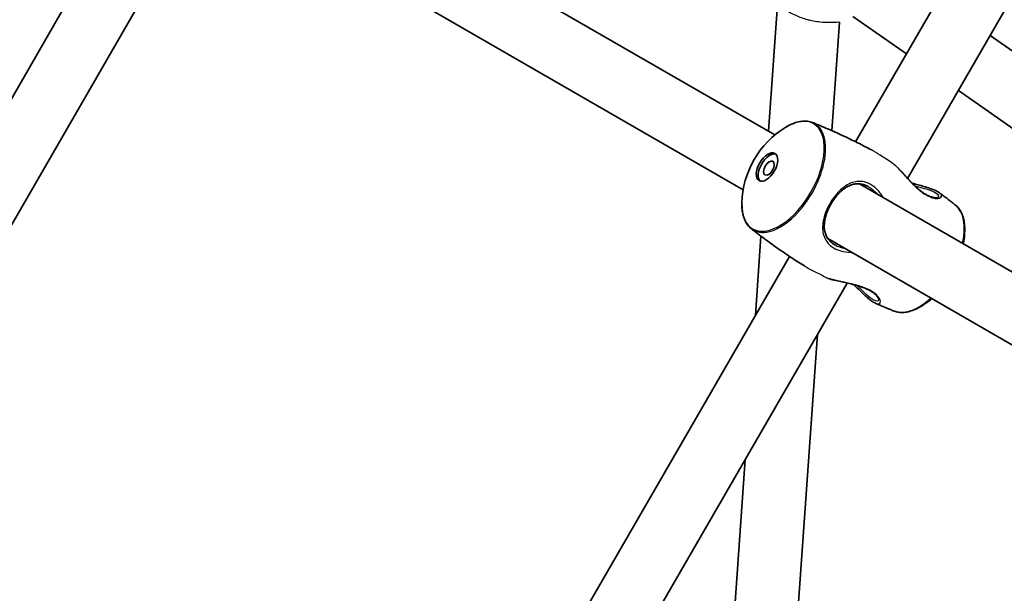
# Model space of a CAD drawing. Units: millimetres. Extents: x -3679 to 3881, y -3607 to 3952.
# Drawn here: x -725 to -476, y 433 to 578 of the extents above; entities that cross this region are included whole.
import ezdxf

# ---------------------------------------------------------------- set-up
doc = ezdxf.new("R2010")
doc.units = ezdxf.units.MM
doc.layers.add('Widoczne (ISO)', color=7, linetype='Continuous', lineweight=35)
doc.layers.add('Widoczne wąskie (ISO)', color=7, linetype='Continuous', lineweight=25)

msp = doc.modelspace()

# ---------------------------------------------------------------- linework, layer by layer
at = {"layer": 'Widoczne (ISO)'}
for p, q in [((-323.1, 876.67), (-513.55, 546.8)), ((-312.25, 863.47), (-500.41, 537.55)), ((-533.96, 548.52), (-682.71, 634.4)), ((-541.96, 534.66), (-690.71, 620.54)), ((-877.94, 296.06), (-695.12, 612.72)), ((-864.1, 288.03), (-679.8, 607.25)), ((-535.58, 549.45), (-533.31, 581.48)), ((-514.22, 578.48), (-500.73, 569.02)), ((-519.53, 549.6), (-517.59, 577.03)), ((-479.54, 573.7), (-336.37, 473.28)), ((-487.58, 559.79), (-344.4, 459.37)), ((-363.82, 450.28), (-512.57, 536.16)), ((-538.88, 502.93), (-537.46, 522.94)), ((-371.82, 436.42), (-520.57, 522.31)), ((-530.27, 517.84), (-720.72, 187.97)), ((-515.7, 511.09), (-703.86, 185.17)), ((-542.26, 228.85), (-523.18, 498.13)), ((-558.27, 229.28), (-541.46, 466.46))]:
    msp.add_line(p, q, dxfattribs=at)
msp.add_circle((101.1, 172.63), 3779.68, dxfattribs=at)
for centre, start, end in [((-519.27, 530.79), 121.29, 178.71), ((-509, 524.87), 350.3352, 358.71), ((-509, 524.87), 301.29, 309.6648)]:
    msp.add_arc(centre, 23.02, start, end, dxfattribs=at)
for centre, major_axis in [((-535.94, 540.42), (-2, -3.46)), ((-535.46, 540.14), (-1, -1.73))]:
    msp.add_ellipse(centre, major_axis=major_axis, ratio=0.528004, dxfattribs=at)
msp.add_ellipse((-535.46, 540.14), major_axis=(-2, -3.46), ratio=0.528004, start_param=3.272615, end_param=6.152163, dxfattribs=at)
for points, knots in [([(-531.22, 550.47), (-530.74, 550.76), (-530.26, 551.02), (-529.3, 551.44), (-528.82, 551.62), (-527.89, 551.87), (-527.43, 551.96), (-526.53, 552.04), (-526.09, 552.03), (-525.25, 551.92), (-524.84, 551.81), (-524.46, 551.66)], [3.9453088, 3.9453088, 3.9453088, 3.9453088, 4.083227, 4.083227, 4.2211451, 4.2211451, 4.3590632, 4.3590632, 4.4969814, 4.4969814, 4.6348995, 4.6348995, 4.6348995, 4.6348995]), ([(-524.46, 551.66), (-523.18, 551.16), (-521.91, 550.63), (-519.36, 549.53), (-518.09, 548.97), (-515.57, 547.79), (-514.31, 547.18), (-511.87, 545.96), (-510.7, 545.35), (-509.54, 544.73)], [4.63489949, 4.63489949, 4.63489949, 4.63489949, 4.65039739, 4.65039739, 4.66589529, 4.66589529, 4.68139318, 4.68139318, 4.6959825, 4.6959825, 4.6959825, 4.6959825]), ([(-492.63, 532.79), (-492.63, 532.79), (-492.63, 532.79), (-492.67, 532.76), (-492.73, 532.73), (-492.9, 532.68), (-493.02, 532.66), (-493.33, 532.64), (-493.51, 532.65), (-493.93, 532.71), (-494.17, 532.77), (-494.65, 532.92), (-494.9, 533.02), (-495.41, 533.26), (-495.67, 533.39), (-496.2, 533.71), (-496.46, 533.89), (-497.01, 534.29), (-497.28, 534.51), (-497.86, 534.99), (-498.15, 535.26), (-498.77, 535.84), (-499.08, 536.16), (-499.74, 536.83), (-500.08, 537.19), (-500.77, 537.93), (-501.12, 538.32), (-501.81, 539.07), (-502.15, 539.44), (-502.81, 540.14), (-503.13, 540.47), (-503.54, 540.86), (-503.63, 540.95), (-503.72, 541.04)], [-2.212042, -2.212042, -2.212042, -2.212042, -2.152801, -2.152801, -2.037784, -2.037784, -1.915902, -1.915902, -1.785725, -1.785725, -1.657349, -1.657349, -1.536727, -1.536727, -1.422928, -1.422928, -1.311814, -1.311814, -1.19863, -1.19863, -1.078882, -1.078882, -0.94914, -0.94914, -0.808501, -0.808501, -0.660209, -0.660209, -0.510999, -0.510999, -0.366822, -0.366822, -0.324018, -0.324018, -0.324018, -0.324018]), ([(-518.8, 520.71), (-519.08, 520.87), (-519.35, 521.06), (-519.84, 521.45), (-520.06, 521.67), (-520.46, 522.14), (-520.64, 522.4), (-520.96, 522.97), (-521.1, 523.28), (-521.31, 523.96), (-521.39, 524.32), (-521.48, 525.08), (-521.49, 525.47), (-521.45, 526.28), (-521.39, 526.69), (-521.24, 527.5), (-521.14, 527.91), (-520.89, 528.71), (-520.74, 529.1), (-520.42, 529.87), (-520.24, 530.25), (-519.85, 530.98), (-519.65, 531.33), (-519.21, 532.02), (-518.97, 532.35), (-518.48, 532.99), (-518.22, 533.3), (-517.67, 533.89), (-517.38, 534.16), (-516.78, 534.68), (-516.47, 534.92), (-515.82, 535.35), (-515.48, 535.53), (-514.79, 535.84), (-514.44, 535.96), (-513.73, 536.13), (-513.37, 536.17), (-512.67, 536.18), (-512.33, 536.15), (-511.7, 536.02), (-511.42, 535.94), (-510.85, 535.72), (-510.57, 535.59), (-510.3, 535.43)], [-1.353383, -1.353383, -1.353383, -1.353383, -1.238322, -1.238322, -1.121476, -1.121476, -0.996978, -0.996978, -0.86175, -0.86175, -0.718833, -0.718833, -0.575161, -0.575161, -0.435652, -0.435652, -0.302412, -0.302412, -0.175427, -0.175427, -0.053183, -0.053183, 0.066632, 0.066632, 0.186592, 0.186592, 0.309174, 0.309174, 0.436458, 0.436458, 0.569741, 0.569741, 0.709032, 0.709032, 0.852542, 0.852542, 0.995721, 0.995721, 1.131061, 1.131061, 1.242229, 1.242229, 1.353396, 1.353396, 1.353396, 1.353396]), ([(-499.26, 536.34), (-498.99, 536.26), (-498.71, 536.18), (-497.96, 535.97), (-497.49, 535.84), (-496.57, 535.58), (-496.12, 535.45), (-495.28, 535.19), (-494.89, 535.06), (-494.18, 534.81), (-493.85, 534.68), (-493.32, 534.45), (-493.11, 534.34), (-492.73, 534.13), (-492.55, 534.02), (-492.4, 533.91)], [-3.4898592, -3.4898592, -3.4898592, -3.4898592, -3.4077618, -3.4077618, -3.2627501, -3.2627501, -3.118331, -3.118331, -2.9785099, -2.9785099, -2.8432672, -2.8432672, -2.7384813, -2.7384813, -2.6336954, -2.6336954, -2.6336954, -2.6336954]), ([(-492.4, 533.91), (-492.12, 533.7), (-491.85, 533.5), (-491.3, 533.09), (-491.03, 532.89), (-490.48, 532.47), (-490.21, 532.27), (-489.67, 531.85), (-489.4, 531.64), (-488.87, 531.22), (-488.6, 531.01), (-488.33, 530.8)], [4.77073859, 4.77073859, 4.77073859, 4.77073859, 4.77456657, 4.77456657, 4.77839454, 4.77839454, 4.78222252, 4.78222252, 4.78605049, 4.78605049, 4.78987847, 4.78987847, 4.78987847, 4.78987847]), ([(-539.94, 524.86), (-540.26, 525.11), (-540.55, 525.41), (-541.07, 526.08), (-541.29, 526.46), (-541.68, 527.28), (-541.83, 527.72), (-542.08, 528.66), (-542.17, 529.16), (-542.28, 530.2), (-542.3, 530.75), (-542.28, 531.31)], [1.6482858, 1.6482858, 1.6482858, 1.6482858, 1.7862039, 1.7862039, 1.9241221, 1.9241221, 2.0620402, 2.0620402, 2.1999583, 2.1999583, 2.3378765, 2.3378765, 2.3378765, 2.3378765]), ([(-488.33, 530.8), (-488.01, 530.55), (-487.72, 530.25), (-487.2, 529.58), (-486.98, 529.2), (-486.59, 528.39), (-486.44, 527.94), (-486.19, 527), (-486.1, 526.51), (-486, 525.46), (-485.97, 524.91), (-485.99, 524.35)], [4.7898785, 4.7898785, 4.7898785, 4.7898785, 4.9277966, 4.9277966, 5.0657147, 5.0657147, 5.2036329, 5.2036329, 5.341551, 5.341551, 5.4794691, 5.4794691, 5.4794691, 5.4794691]), ([(-526.47, 515.4), (-527.59, 516.1), (-528.71, 516.81), (-530.98, 518.3), (-532.13, 519.09), (-534.42, 520.69), (-535.55, 521.51), (-537.77, 523.16), (-538.86, 524), (-539.94, 524.86)], [7.87038811, 7.87038811, 7.87038811, 7.87038811, 7.88497743, 7.88497743, 7.90047533, 7.90047533, 7.91597323, 7.91597323, 7.93147112, 7.93147112, 7.93147112, 7.93147112]), ([(-520.36, 512.21), (-520.15, 512.14), (-519.93, 512.08), (-519.29, 511.91), (-518.86, 511.8), (-517.94, 511.59), (-517.46, 511.48), (-516.46, 511.26), (-515.95, 511.14), (-514.94, 510.91), (-514.43, 510.79), (-513.48, 510.54), (-513.02, 510.41), (-512.18, 510.15), (-511.79, 510.01), (-511.08, 509.73), (-510.75, 509.59), (-510.16, 509.31), (-509.89, 509.16), (-509.4, 508.86), (-509.18, 508.7), (-508.77, 508.39), (-508.59, 508.22), (-508.27, 507.9), (-508.13, 507.74), (-507.91, 507.42), (-507.82, 507.27), (-507.71, 507.02), (-507.69, 506.91), (-507.67, 506.76), (-507.68, 506.73), (-507.68, 506.73)], [-5.116069, -5.116069, -5.116069, -5.116069, -5.040491, -5.040491, -4.901695, -4.901695, -4.756311, -4.756311, -4.606772, -4.606772, -4.459369, -4.459369, -4.321171, -4.321171, -4.194968, -4.194968, -4.078366, -4.078366, -3.966696, -3.966696, -3.854978, -3.854978, -3.738778, -3.738778, -3.615261, -3.615261, -3.485396, -3.485396, -3.356785, -3.356785, -3.228044, -3.228044, -3.228044, -3.228044]), ([(-508.53, 505.97), (-508.77, 506.07), (-509.02, 506.22), (-509.54, 506.55), (-509.8, 506.75), (-510.35, 507.18), (-510.63, 507.43), (-511.23, 507.95), (-511.53, 508.24), (-512.18, 508.86), (-512.52, 509.19), (-513.21, 509.87), (-513.57, 510.22), (-513.98, 510.61), (-514.02, 510.65), (-514.07, 510.69)], [-2.8063939, -2.8063939, -2.8063939, -2.8063939, -2.6621173, -2.6621173, -2.5268174, -2.5268174, -2.3927726, -2.3927726, -2.2554871, -2.2554871, -2.1133003, -2.1133003, -1.967916, -1.967916, -1.9502273, -1.9502273, -1.9502273, -1.9502273]), ([(-503.81, 504), (-504.12, 504.12), (-504.44, 504.25), (-505.07, 504.5), (-505.39, 504.63), (-506.02, 504.89), (-506.33, 505.03), (-506.96, 505.29), (-507.27, 505.42), (-507.9, 505.7), (-508.22, 505.83), (-508.53, 505.97)], [7.77649214, 7.77649214, 7.77649214, 7.77649214, 7.78032012, 7.78032012, 7.7841481, 7.7841481, 7.78797607, 7.78797607, 7.79180405, 7.79180405, 7.79563203, 7.79563203, 7.79563203, 7.79563203]), ([(-497.05, 505.19), (-497.53, 504.9), (-498.01, 504.65), (-498.97, 504.22), (-499.45, 504.04), (-500.38, 503.79), (-500.85, 503.7), (-501.74, 503.63), (-502.18, 503.63), (-503.02, 503.74), (-503.43, 503.85), (-503.81, 504)], [0.8037162, 0.8037162, 0.8037162, 0.8037162, 0.9416343, 0.9416343, 1.0795524, 1.0795524, 1.2174706, 1.2174706, 1.3553887, 1.3553887, 1.4933068, 1.4933068, 1.4933068, 1.4933068])]:
    msp.add_open_spline(points, degree=3, knots=knots, dxfattribs=at)
at = {"layer": 'Widoczne wąskie (ISO)'}
msp.add_line((-519.78, 531.09), (-520.02, 531.23), dxfattribs=at)
for centre, major_axis, start_param, end_param in [((-531.88, 538.08), (7.68, 13.3), 2.374513, 7.050265), ((-531.65, 537.94), (-7.76, -13.44), 6.205696, 9.502267), ((-496.62, 517.72), (7.76, 13.44), 5.253818, 6.205696), ((-496.39, 517.59), (7.68, 13.3), 5.260194, 5.516105), ((-496.62, 517.72), (-7.76, -13.44), 0.077489, 1.029367), ((-496.39, 517.59), (7.68, 13.3), 3.908673, 4.164584)]:
    msp.add_ellipse(centre, major_axis=major_axis, ratio=0.528004, start_param=start_param, end_param=end_param, dxfattribs=at)
for points, knots in [([(-533.31, 581.48), (-533.31, 581.52), (-533.24, 581.5), (-532.92, 581.31), (-532.56, 581.05), (-531.59, 580.38), (-530.98, 579.98), (-529.69, 579.26), (-529.05, 578.93), (-527.87, 578.43), (-527.37, 578.23), (-526.6, 577.98), (-526.35, 577.9), (-525.92, 577.77), (-525.74, 577.72), (-525.56, 577.67)], [-1.320638, -1.320638, -1.320638, -1.320638, -1.139332, -1.139332, -0.844873, -0.844873, -0.545525, -0.545525, -0.302345, -0.302345, -0.135715, -0.135715, -0.055351, -0.055351, 0, 0, 0, 0]), ([(-525.56, 577.67), (-525.55, 577.67), (-525.54, 577.67), (-525.35, 577.62), (-525.18, 577.58), (-524.74, 577.48), (-524.49, 577.42), (-523.66, 577.27), (-523.08, 577.19), (-521.69, 577.04), (-520.91, 577.01), (-519.46, 577.02), (-518.83, 577.05), (-517.92, 577.1), (-517.66, 577.1), (-517.59, 577.05), (-517.58, 577.04), (-517.59, 577.03)], [-5.137616, -5.137616, -5.137616, -5.137616, -5.134704, -5.134704, -5.079812, -5.079812, -5.001552, -5.001552, -4.82234, -4.82234, -4.548488, -4.548488, -4.239373, -4.239373, -3.929204, -3.929204, -3.88288, -3.88288, -3.88288, -3.88288]), ([(-503.81, 541.1), (-503.97, 541.2), (-504.13, 541.31), (-504.3, 541.42), (-504.78, 541.72), (-505.28, 542.05), (-506.31, 542.73), (-506.84, 543.08), (-508.11, 543.9), (-508.84, 544.35), (-509.54, 544.73)], [-0.063087, -0.063087, -0.063087, -0.063087, 0, 0, 0, 0.1819193, 0.1819193, 0.3733205, 0.3733205, 0.6393474, 0.6393474, 0.6393474, 0.6393474]), ([(-503.81, 541.1), (-503.04, 540.37), (-502.2, 539.46), (-500.51, 537.61), (-499.66, 536.66), (-497.83, 534.86), (-496.85, 534.02), (-495.1, 532.95), (-494.33, 532.64), (-493.34, 532.46), (-493.02, 532.44), (-492.1, 532.52), (-491.74, 532.82), (-491.87, 533.41), (-492.07, 533.66), (-492.4, 533.91)], [0.318572, 0.318572, 0.318572, 0.318572, 0.684388, 0.684388, 1.034534, 1.034534, 1.41349, 1.41349, 1.743188, 1.743188, 1.922971, 1.922971, 2.374245, 2.374245, 2.633695, 2.633695, 2.633695, 2.633695]), ([(-506.58, 532.71), (-507.24, 533.86), (-508.11, 534.87), (-509.44, 535.84), (-509.81, 536.06), (-511.18, 536.72), (-512.22, 536.89), (-514.18, 536.64), (-515.11, 536.27), (-516.93, 535.09), (-517.83, 534.25), (-519.14, 532.63), (-519.61, 531.95), (-520.02, 531.23)], [3.628546, 3.628546, 3.628546, 3.628546, 4.007828, 4.007828, 4.142263, 4.142263, 4.507496, 4.507496, 4.851324, 4.851324, 5.214678, 5.214678, 5.441775, 5.441775, 5.441775, 5.441775]), ([(-510.3, 535.43), (-510.09, 535.31), (-509.89, 535.18), (-509.16, 534.65), (-508.67, 534.18), (-508.22, 533.65)], [-4.0883787, -4.0883787, -4.0883787, -4.0883787, -4.0078279, -4.0078279, -3.791785, -3.791785, -3.791785, -3.791785]), ([(-498.56, 535.65), (-498.15, 535.54), (-497.75, 535.43), (-495.85, 534.92), (-494.51, 534.52), (-492.99, 533.74), (-492.63, 533.38), (-492.56, 532.97), (-492.58, 532.88), (-492.63, 532.79)], [-3.396461, -3.396461, -3.396461, -3.396461, -3.266287, -3.266287, -2.766375, -2.766375, -2.374245, -2.374245, -2.244916, -2.244916, -2.244916, -2.244916]), ([(-520.02, 531.23), (-520.45, 530.48), (-520.83, 529.7), (-521.66, 527.48), (-521.94, 526.06), (-521.84, 523.59), (-521.51, 522.5), (-520.49, 521.07), (-520.02, 520.6), (-518.89, 519.83), (-518.24, 519.51), (-516.61, 518.99), (-515.61, 518.85), (-514.58, 518.85)], [0, 0, 0, 0, 0.23764, 0.23764, 0.671518, 0.671518, 1.070622, 1.070622, 1.296254, 1.296254, 1.521887, 1.521887, 1.813216, 1.813216, 1.813216, 1.813216]), ([(-516.22, 519.8), (-516.62, 519.87), (-517.02, 519.97), (-517.9, 520.25), (-518.37, 520.46), (-518.8, 520.71)], [-1.6499848, -1.6499848, -1.6499848, -1.6499848, -1.5218866, -1.5218866, -1.3533831, -1.3533831, -1.3533831, -1.3533831]), ([(-526.47, 515.4), (-526.44, 515.38), (-526.41, 515.36), (-525.58, 514.86), (-524.69, 514.39), (-522.82, 513.45), (-521.87, 512.98), (-520.98, 512.52), (-520.81, 512.43), (-520.63, 512.34), (-520.47, 512.25)], [-0.6396964, -0.6396964, -0.6396964, -0.6396964, -0.6281165, -0.6281165, -0.3183413, -0.3183413, 0, 0, 0, 0.0630343, 0.0630343, 0.0630343, 0.0630343]), ([(-508.53, 505.97), (-507.85, 505.67), (-507.42, 505.78), (-507.22, 506.52), (-507.41, 507.1), (-508.36, 508.24), (-509.04, 508.79), (-511.21, 509.95), (-512.91, 510.47), (-515.81, 511.16), (-517, 511.4), (-518.95, 511.84), (-519.75, 512.04), (-520.47, 512.25)], [2.806394, 2.806394, 2.806394, 2.806394, 3.265813, 3.265813, 3.685652, 3.685652, 4.031608, 4.031608, 4.530137, 4.530137, 4.866509, 4.866509, 5.121515, 5.121515, 5.121515, 5.121515]), ([(-507.68, 506.73), (-507.84, 506.45), (-508.27, 506.42), (-509.45, 507.01), (-510.17, 507.58), (-511.63, 508.93), (-512.36, 509.67), (-513.12, 510.44)], [-3.196867, -3.196867, -3.196867, -3.196867, -2.766059, -2.766059, -2.373564, -2.373564, -2.043628, -2.043628, -2.043628, -2.043628])]:
    msp.add_open_spline(points, degree=3, knots=knots, dxfattribs=at)
for points in [[(-503.72, 541.04), (-503.75, 541.06), (-503.77, 541.08), (-503.81, 541.1)], [(-520.47, 512.25), (-520.43, 512.23), (-520.4, 512.22), (-520.36, 512.21)]]:
    msp.add_open_spline(points, degree=3, dxfattribs=at)

doc.saveas('drawing.dxf')
